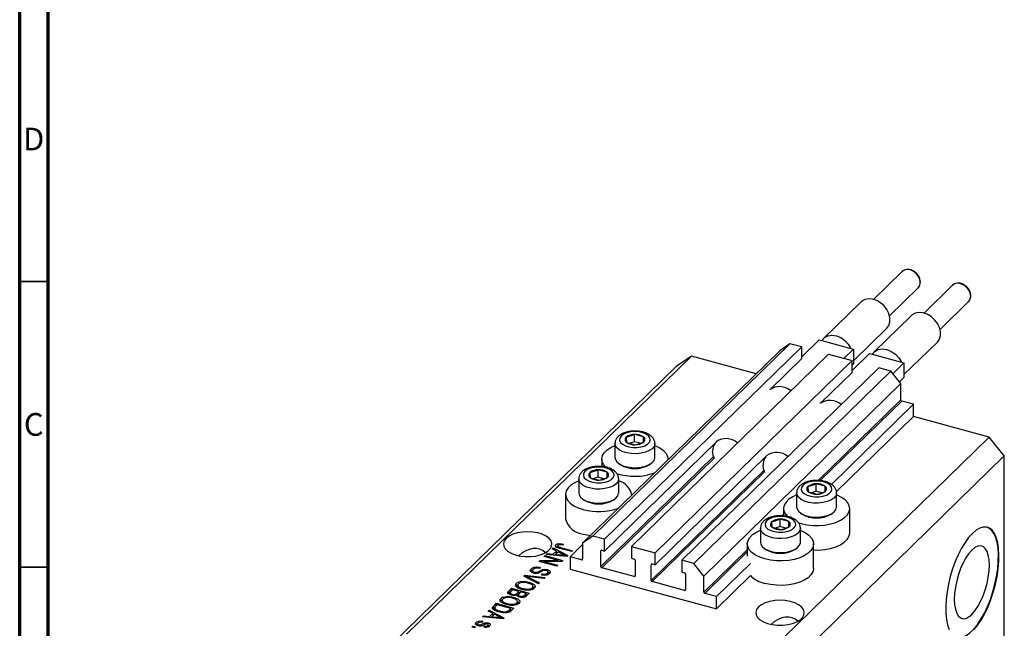
# Model space of a CAD drawing. Units: millimetres. Extents: x 15 to 635, y 5 to 415.
# Drawn here: x 15 to 188, y 99 to 206 of the extents above; entities that cross this region are included whole.
import ezdxf

# ---------------------------------------------------------------- set-up
doc = ezdxf.new("R2010")
doc.units = ezdxf.units.MM
doc.styles.add('SLDTEXTSTYLE0', font='TXT', dxfattribs={"width": 0.75})

msp = doc.modelspace()

# ---------------------------------------------------------------- linework, layer by layer
at = {"color": 7, "linetype": 'Continuous', "lineweight": 70}
for p, q in [((15, 5), (15, 415)), ((20, 10), (20, 410))]:
    msp.add_line(p, q, dxfattribs=at)
at = {"color": 7, "linetype": 'Continuous', "lineweight": 25}
for p, q in [((169.639, 161.766), (164.635, 156.882)), ((169.639, 161.766), (169.615, 161.742)), ((167.429, 154.019), (172.433, 158.903)), ((178.483, 159.362), (173.479, 154.478)), ((178.483, 159.362), (178.46, 159.339)), ((162.372, 156.42), (155.838, 150.043)), ((176.273, 151.615), (181.277, 156.499)), ((171.216, 154.016), (164.682, 147.639)), ((161.115, 146.11), (166.912, 151.768)), ((149.952, 149.132), (115.417, 115.424)), ((152.031, 148.567), (117.495, 114.859)), ((149.952, 149.132), (148.184, 147.898)), ((152.031, 148.567), (149.952, 149.132)), ((155.101, 149.82), (152.031, 146.823)), ((152.031, 146.51), (152.031, 148.567)), ((155.101, 149.82), (155.558, 149.696)), ((155.558, 149.696), (160.658, 148.31)), ((169.959, 143.707), (175.756, 149.364)), ((132.706, 146.962), (82.77, 98.222)), ((148.184, 147.898), (113.648, 114.191)), ((156.718, 147.293), (122.183, 113.585)), ((132.706, 146.962), (130.053, 145.111)), ((144.062, 143.875), (132.706, 146.962)), ((156.718, 147.293), (160.875, 146.163)), ((161.115, 148.185), (159.442, 146.553)), ((160.658, 148.31), (161.115, 148.185)), ((163.945, 147.416), (160.875, 144.419)), ((161.115, 148.185), (161.115, 145.614)), ((163.945, 147.416), (164.402, 147.292)), ((164.402, 147.292), (169.502, 145.906)), ((130.053, 145.111), (80.117, 96.372)), ((160.875, 146.163), (126.34, 112.456)), ((152.031, 146.51), (146.607, 141.216)), ((160.875, 144.106), (160.875, 146.163)), ((161.115, 145.614), (160.875, 145.379)), ((169.959, 145.782), (168.004, 143.873)), ((169.502, 145.906), (169.959, 145.782)), ((169.959, 145.782), (169.959, 143.21)), ((165.562, 144.889), (131.027, 111.182)), ((167.641, 144.324), (133.105, 110.617)), ((160.875, 144.106), (155.451, 138.812)), ((167.641, 144.324), (165.562, 144.889)), ((169.41, 142.129), (167.641, 144.324)), ((169.959, 143.21), (169.164, 142.434)), ((169.41, 142.129), (134.874, 108.422)), ((169.41, 139.301), (169.41, 142.129)), ((171.621, 138.528), (157.231, 124.484)), ((171.621, 138.528), (169.587, 139.081)), ((171.621, 136.386), (171.621, 138.528)), ((171.621, 136.386), (158.117, 123.205)), ((184.887, 132.78), (171.621, 136.386)), ((122.743, 131.94), (122.743, 133.226)), ((124.29, 132.805), (122.743, 133.226)), ((137.097, 131.933), (117.495, 112.802)), ((119.309, 131.639), (119.309, 129.188)), ((121.261, 132.746), (121.328, 131.845)), ((121.328, 131.845), (122.876, 131.424)), ((122.743, 131.94), (121.938, 131.679)), ((123.734, 131.671), (122.743, 131.94)), ((124.29, 131.875), (124.29, 132.805)), ((124.357, 131.904), (124.29, 132.805)), ((126.309, 129.188), (126.309, 131.639)), ((184.887, 132.78), (134.951, 84.041)), ((187.54, 129.487), (184.887, 132.78)), ((145.941, 129.53), (126.34, 110.398)), ((187.54, 129.487), (137.604, 80.748)), ((187.54, 96.058), (187.54, 129.487)), ((117.009, 128.896), (117.009, 127.598)), ((120.011, 128.105), (120.283, 127.918)), ((125.335, 127.918), (125.607, 128.105)), ((128.609, 128.793), (128.609, 128.896)), ((114.914, 126.551), (114.981, 125.65)), ((116.396, 125.745), (116.396, 127.031)), ((117.943, 126.61), (116.396, 127.031)), ((117.943, 125.68), (117.943, 126.61)), ((118.01, 125.709), (117.943, 126.61)), ((112.962, 125.444), (112.962, 122.993)), ((114.981, 125.65), (116.529, 125.229)), ((116.396, 125.745), (115.591, 125.484)), ((117.387, 125.476), (116.396, 125.745)), ((119.962, 122.993), (119.962, 125.444)), ((154.582, 123.287), (154.582, 124.573)), ((156.129, 124.152), (154.582, 124.573)), ((110.662, 122.701), (110.662, 118.416)), ((122.262, 122.598), (122.262, 122.701)), ((151.148, 122.986), (151.148, 120.535)), ((153.101, 124.092), (153.167, 123.192)), ((153.167, 123.192), (154.715, 122.771)), ((154.582, 123.287), (153.777, 123.026)), ((155.573, 123.017), (154.582, 123.287)), ((156.196, 123.251), (156.129, 124.152)), ((156.129, 123.222), (156.129, 124.152)), ((158.148, 120.535), (158.148, 122.986)), ((113.664, 121.91), (113.936, 121.724)), ((118.988, 121.724), (119.26, 121.91)), ((148.848, 120.243), (148.848, 118.945)), ((151.851, 119.451), (152.122, 119.265)), ((157.174, 119.265), (157.446, 119.451)), ((160.448, 115.957), (160.448, 120.243)), ((146.753, 117.898), (146.82, 116.997)), ((148.235, 117.092), (148.235, 118.378)), ((149.782, 117.957), (148.235, 118.378)), ((149.782, 117.027), (149.782, 117.957)), ((149.849, 117.056), (149.782, 117.957)), ((144.801, 116.791), (144.801, 114.34)), ((146.82, 116.997), (148.368, 116.576)), ((148.235, 117.092), (147.43, 116.831)), ((149.226, 116.822), (148.235, 117.092)), ((151.801, 114.34), (151.801, 116.791)), ((108.962, 113.476), (108.962, 113.905)), ((109.436, 113.864), (109.436, 114.095)), ((110.28, 113.987), (110.15, 113.81)), ((113.648, 113.949), (111.437, 111.791)), ((115.417, 115.424), (113.648, 114.191)), ((113.648, 114.191), (113.648, 111.362)), ((117.495, 114.859), (115.417, 115.424)), ((117.495, 112.802), (117.495, 114.859)), ((142.501, 114.048), (142.501, 111.905)), ((154.101, 109.762), (154.101, 114.048)), ((107.255, 112.188), (107.431, 112.36)), ((110.872, 111.856), (107.255, 112.188)), ((107.431, 112.36), (108.499, 112.248)), ((107.431, 112.172), (107.431, 112.36)), ((108.287, 113.196), (108.464, 113.368)), ((109.069, 112.805), (108.287, 113.196)), ((108.464, 113.368), (111.038, 112.018)), ((108.464, 113.108), (108.464, 113.368)), ((108.499, 112.248), (109.069, 112.805)), ((108.499, 112.074), (108.499, 112.248)), ((108.737, 112.052), (109.069, 112.377)), ((109.376, 112.653), (108.917, 112.205)), ((108.917, 112.205), (109.904, 112.107)), ((108.917, 112.036), (108.917, 112.205)), ((109.069, 112.377), (109.069, 112.805)), ((109.069, 112.622), (109.248, 112.528)), ((109.271, 113.708), (109.271, 113.404)), ((110.123, 112.258), (109.376, 112.653)), ((109.381, 113.361), (109.381, 113.57)), ((111.729, 112.693), (109.628, 113.264)), ((109.773, 113.436), (111.899, 112.858)), ((111.899, 112.858), (111.729, 112.693)), ((116.832, 110.068), (116.832, 112.811)), ((117.009, 112.934), (117.495, 112.802)), ((122.183, 113.585), (122.183, 111.528)), ((122.183, 113.585), (126.34, 112.456)), ((126.34, 110.398), (126.34, 112.456)), ((145.503, 113.257), (145.775, 113.07)), ((150.827, 113.07), (151.099, 113.257)), ((106.025, 110.987), (106.206, 111.164)), ((109.12, 110.146), (106.025, 110.987)), ((106.206, 111.164), (109.358, 111.166)), ((106.206, 110.938), (106.206, 111.164)), ((109.979, 110.984), (106.822, 110.982)), ((106.822, 110.982), (109.29, 110.311)), ((106.822, 110.77), (106.822, 110.982)), ((106.894, 111.836), (107.064, 112.002)), ((109.358, 111.166), (106.894, 111.836)), ((107.064, 112.002), (110.159, 111.16)), ((107.064, 111.79), (107.064, 112.002)), ((109.358, 110.984), (109.358, 111.166)), ((110.159, 111.16), (109.979, 110.984)), ((110.633, 111.878), (110.633, 112.024)), ((111.038, 112.018), (110.872, 111.856)), ((113.471, 111.239), (111.437, 111.791)), ((111.437, 111.791), (111.437, 109.648)), ((122.183, 111.528), (122.669, 111.396)), ((122.846, 111.176), (122.846, 108.433)), ((125.853, 110.531), (126.34, 110.398)), ((131.027, 111.182), (131.027, 109.124)), ((133.105, 110.617), (131.027, 111.182)), ((134.874, 108.422), (133.105, 110.617)), ((143.047, 110.64), (137.085, 104.821)), ((104.632, 109.25), (104.632, 109.678)), ((104.632, 109.25), (104.866, 109.402)), ((104.866, 109.416), (104.866, 108.998)), ((105.179, 108.909), (105.179, 109.099)), ((106.223, 109.927), (106.094, 109.751)), ((106.411, 108.606), (106.541, 108.782)), ((106.541, 108.583), (106.541, 108.782)), ((107.464, 109.298), (107.464, 109.537)), ((107.47, 108.633), (107.47, 108.937)), ((107.579, 108.653), (107.579, 109.188)), ((109.29, 110.311), (109.12, 110.146)), ((111.437, 109.648), (137.085, 102.678)), ((122.669, 108.31), (117.009, 109.848)), ((125.676, 107.664), (125.676, 110.407)), ((131.027, 109.124), (131.513, 108.992)), ((131.69, 108.773), (131.69, 106.03)), ((102.028, 106.708), (102.028, 107.137)), ((102.995, 107.275), (102.995, 107.475)), ((103.35, 108.377), (103.526, 108.548)), ((105.931, 107.034), (103.35, 108.377)), ((103.526, 108.548), (107.11, 108.184)), ((103.526, 108.286), (103.526, 108.548)), ((103.809, 108.138), (103.809, 108.373)), ((104.222, 107.114), (104.222, 107.348)), ((104.225, 108.171), (106.108, 107.206)), ((106.935, 108.013), (104.363, 108.305)), ((106.108, 107.206), (105.931, 107.034)), ((107.11, 108.184), (106.935, 108.013)), ((131.513, 105.906), (125.853, 107.445)), ((134.874, 105.593), (134.874, 108.422)), ((143.047, 108.497), (137.085, 102.678)), ((100.706, 105.796), (101.209, 106.287)), ((100.706, 105.368), (101.209, 105.859)), ((100.706, 105.368), (100.706, 105.796)), ((100.935, 105.54), (100.935, 105.141)), ((101.401, 106.023), (101.064, 105.694)), ((101.209, 106.287), (104.305, 105.446)), ((101.209, 105.859), (101.209, 106.287)), ((101.209, 105.859), (101.227, 105.854)), ((102.487, 105.728), (101.401, 106.023)), ((101.983, 106.629), (102.028, 106.708)), ((102.174, 105.423), (102.487, 105.728)), ((102.174, 104.994), (102.174, 105.423)), ((102.174, 104.994), (102.487, 105.3)), ((102.282, 106.873), (102.282, 106.337)), ((102.487, 105.3), (102.487, 105.728)), ((102.487, 105.511), (102.675, 105.46)), ((102.848, 105.63), (102.549, 105.337)), ((103.773, 105.379), (102.848, 105.63)), ((103.145, 106.036), (103.145, 106.237)), ((103.495, 105.107), (103.773, 105.379)), ((103.773, 104.95), (103.773, 105.379)), ((104.305, 105.446), (103.798, 104.951)), ((103.916, 105.933), (103.916, 106.116)), ((104.84, 106.062), (104.84, 106.37)), ((104.932, 106.63), (105.243, 106.41)), ((104.953, 106.116), (104.953, 106.652)), ((137.085, 104.821), (135.051, 105.374)), ((98.012, 103.167), (98.494, 103.637)), ((98.494, 103.637), (101.589, 102.796)), ((98.494, 103.208), (98.494, 103.637)), ((99.268, 103.978), (99.313, 104.058)), ((99.313, 104.058), (99.313, 104.486)), ((99.567, 104.223), (99.567, 103.687)), ((100.28, 104.625), (100.28, 104.824)), ((100.43, 103.386), (100.43, 103.587)), ((101.288, 105.04), (101.288, 105.233)), ((101.507, 104.464), (101.507, 104.697)), ((102.124, 103.412), (102.124, 103.719)), ((102.238, 103.466), (102.238, 104.001)), ((102.238, 103.964), (102.528, 103.76)), ((102.403, 105.119), (102.403, 104.806)), ((102.691, 104.705), (102.691, 104.905)), ((103.495, 104.679), (103.495, 105.107)), ((103.773, 105.162), (103.961, 105.111)), ((137.085, 102.678), (137.085, 104.821)), ((97.108, 102.284), (97.285, 102.457)), ((97.89, 101.894), (97.108, 102.284)), ((97.285, 102.457), (99.858, 101.106)), ((97.285, 102.196), (97.285, 102.457)), ((97.319, 101.337), (97.89, 101.894)), ((97.89, 101.465), (97.89, 101.894)), ((98.012, 102.738), (98.494, 103.208)), ((98.012, 102.738), (98.012, 103.167)), ((98.232, 102.872), (98.232, 102.336)), ((98.686, 103.373), (98.395, 103.089)), ((98.438, 102.308), (98.438, 102.568)), ((98.494, 103.208), (98.512, 103.203)), ((101.058, 102.728), (98.686, 103.373)), ((99.129, 102.103), (99.129, 102.299)), ((100.478, 102.023), (100.478, 102.24)), ((100.771, 102.448), (101.058, 102.728)), ((100.771, 102.02), (100.771, 102.448)), ((100.951, 102.196), (101.058, 102.3)), ((101.058, 102.3), (101.058, 102.728)), ((101.058, 102.511), (101.246, 102.46)), ((101.589, 102.796), (101.129, 102.346)), ((101.2, 103.283), (101.2, 103.466)), ((95.015, 99.863), (95.015, 100.292)), ((95.25, 100.109), (95.25, 99.74)), ((96.144, 100.49), (96.014, 100.314)), ((96.075, 101.276), (96.252, 101.449)), ((99.693, 100.945), (96.075, 101.276)), ((96.252, 101.449), (97.319, 101.337)), ((96.252, 101.26), (96.252, 101.449)), ((97.089, 99.95), (97.089, 100.207)), ((97.319, 101.162), (97.319, 101.337)), ((97.557, 101.141), (97.89, 101.465)), ((98.196, 101.741), (97.737, 101.293)), ((97.737, 101.293), (98.724, 101.195)), ((97.737, 101.124), (97.737, 101.293)), ((97.89, 101.71), (98.069, 101.617)), ((98.943, 101.346), (98.196, 101.741)), ((99.453, 100.967), (99.453, 101.113)), ((99.858, 101.106), (99.693, 100.945)), ((94.23, 99.475), (94.4, 99.641)), ((94.672, 99.355), (94.23, 99.475)), ((94.4, 99.641), (94.842, 99.521)), ((94.4, 99.429), (94.4, 99.641)), ((94.842, 99.521), (94.672, 99.355)), ((95.454, 99.681), (95.454, 99.884)), ((95.697, 99.656), (95.697, 99.866)), ((96.324, 99.462), (96.453, 99.639)), ((96.453, 99.444), (96.453, 99.639)), ((97.026, 99.486), (97.026, 99.747)), ((97.114, 99.466), (97.114, 99.894))]:
    msp.add_line(p, q, dxfattribs=at)
at = {"color": 7, "linetype": 'Continuous', "lineweight": 35}
for p, q in [((20, 160), (15, 160)), ((20, 110), (15, 110))]:
    msp.add_line(p, q, dxfattribs=at)
at = {"color": 8, "linetype": 'Continuous', "lineweight": 25}
for p, q in [((169.41, 139.301), (154.923, 125.161)), ((169.587, 139.081), (155.295, 125.132)), ((136.588, 129.35), (116.832, 110.068)), ((136.692, 129.06), (117.009, 109.848)), ((145.432, 126.946), (125.676, 107.664)), ((145.536, 126.656), (125.853, 107.445)), ((148.848, 119.232), (148.575, 118.966)), ((109.773, 113.224), (109.773, 113.436)), ((116.965, 112.941), (116.832, 112.811)), ((142.501, 113.037), (134.874, 105.593)), ((142.501, 112.645), (135.051, 105.374)), ((109.904, 111.945), (109.904, 112.107)), ((113.648, 111.411), (113.471, 111.239)), ((125.809, 110.537), (125.676, 110.407)), ((106.173, 109.055), (106.173, 109.338)), ((104.225, 107.922), (104.225, 108.171)), ((122.846, 108.483), (122.669, 108.31)), ((131.69, 106.079), (131.513, 105.906)), ((98.724, 101.034), (98.724, 101.195)), ((95.982, 99.697), (95.982, 99.988))]:
    msp.add_line(p, q, dxfattribs=at)
at = {"color": 8, "linetype": 'Continuous', "lineweight": 25, "flags": 128}
for points in [[(172.433, 158.903), (172.467, 158.938), (172.718, 159.347), (172.804, 159.854), (172.718, 160.407), (172.467, 160.953), (172.075, 161.439), (171.582, 161.816), (171.036, 162.049), (170.489, 162.113), (169.996, 162.004), (169.639, 161.766)], [(181.277, 156.499), (181.311, 156.534), (181.562, 156.944), (181.649, 157.45), (181.562, 158.003), (181.311, 158.549), (180.919, 159.035), (180.426, 159.413), (179.88, 159.645), (179.333, 159.71), (178.84, 159.6), (178.483, 159.362)], [(126.309, 131.637), (126.306, 131.563), (126.169, 131.134), (125.836, 130.734), (125.328, 130.388), (124.673, 130.114), (123.91, 129.928), (123.083, 129.842), (122.24, 129.861), (121.43, 129.982), (120.7, 130.201), (120.093, 130.502), (119.644, 130.87), (119.378, 131.283), (119.309, 131.63)], [(119.962, 125.442), (119.959, 125.368), (119.822, 124.939), (119.489, 124.54), (118.981, 124.193), (118.326, 123.919), (117.563, 123.733), (116.736, 123.647), (115.893, 123.666), (115.083, 123.788), (114.353, 124.006), (113.746, 124.307), (113.297, 124.675), (113.031, 125.088), (112.962, 125.435)], [(158.148, 122.984), (158.145, 122.91), (158.008, 122.481), (157.675, 122.081), (157.167, 121.734), (156.512, 121.46), (155.749, 121.275), (154.922, 121.189), (154.079, 121.207), (153.269, 121.329), (152.539, 121.547), (151.932, 121.849), (151.483, 122.217), (151.217, 122.629), (151.148, 122.976)], [(151.801, 116.789), (151.798, 116.715), (151.661, 116.286), (151.328, 115.886), (150.82, 115.54), (150.165, 115.265), (149.402, 115.08), (148.575, 114.994), (147.732, 115.013), (146.922, 115.134), (146.192, 115.352), (145.585, 115.654), (145.136, 116.022), (144.87, 116.435), (144.801, 116.782)]]:
    msp.add_lwpolyline(points, dxfattribs=at)
at = {"color": 7, "linetype": 'Continuous', "lineweight": 25, "flags": 128}
for points in [[(166.912, 151.768), (166.967, 151.824), (167.314, 152.342), (167.494, 152.97), (167.494, 153.668), (167.314, 154.393), (166.967, 155.099), (166.474, 155.742), (165.866, 156.282), (165.18, 156.684), (164.461, 156.923), (163.754, 156.985), (163.102, 156.865), (162.547, 156.57), (162.372, 156.42)], [(175.756, 149.364), (175.811, 149.421), (176.159, 149.938), (176.338, 150.566), (176.338, 151.264), (176.159, 151.989), (175.811, 152.696), (175.318, 153.339), (174.71, 153.878), (174.025, 154.28), (173.306, 154.52), (172.598, 154.581), (171.946, 154.461), (171.391, 154.167), (171.216, 154.016)], [(155.558, 149.696), (156.01, 150.191), (156.617, 150.504), (157.334, 150.61), (158.108, 150.503), (158.882, 150.189), (159.6, 149.693), (160.206, 149.051), (160.658, 148.31)], [(164.402, 147.292), (164.854, 147.787), (165.461, 148.1), (166.178, 148.206), (166.952, 148.099), (167.727, 147.785), (168.444, 147.289), (169.051, 146.647), (169.502, 145.906)], [(121.371, 133.502), (120.808, 133.259), (120.393, 132.946), (120.158, 132.587), (120.119, 132.209), (120.279, 131.839), (120.627, 131.506), (121.137, 131.233), (121.771, 131.041), (122.482, 130.945), (123.218, 130.95), (123.923, 131.058), (124.545, 131.26), (125.039, 131.541), (125.367, 131.879), (125.505, 132.251), (125.444, 132.629), (125.187, 132.984), (124.754, 133.29), (124.177, 133.524), (123.498, 133.67), (122.768, 133.715), (122.041, 133.658), (121.371, 133.502)], [(117.729, 127.455), (117.353, 127.883), (117.084, 128.417), (117.011, 128.967), (117.135, 129.514), (117.452, 130.041), (117.951, 130.528), (118.616, 130.96), (119.309, 131.278)], [(126.309, 131.278), (126.413, 131.237), (127.186, 130.856), (127.811, 130.409), (128.265, 129.91), (128.534, 129.376), (128.608, 128.826), (128.605, 128.789)], [(136.742, 128.944), (136.521, 129.592), (136.433, 130.314)], [(119.309, 129.188), (119.378, 128.831), (119.644, 128.419), (120.093, 128.051), (120.7, 127.749), (121.43, 127.531), (122.24, 127.409), (123.083, 127.391), (123.91, 127.477), (124.673, 127.662), (125.328, 127.936), (125.836, 128.283), (126.169, 128.682), (126.306, 129.111), (126.309, 129.188)], [(145.586, 126.54), (145.365, 127.189), (145.277, 127.91)], [(115.024, 127.307), (114.461, 127.064), (114.046, 126.751), (113.811, 126.392), (113.772, 126.014), (113.932, 125.644), (114.28, 125.311), (114.79, 125.038), (115.424, 124.846), (116.135, 124.75), (116.871, 124.755), (117.576, 124.863), (118.198, 125.065), (118.691, 125.346), (119.02, 125.684), (119.158, 126.056), (119.097, 126.434), (118.84, 126.789), (118.407, 127.095), (117.83, 127.329), (117.151, 127.475), (116.421, 127.521), (115.694, 127.463), (115.024, 127.307)], [(112.962, 125.083), (112.269, 124.765), (111.604, 124.333), (111.105, 123.846), (110.788, 123.319), (110.664, 122.772), (110.737, 122.222), (111.006, 121.688), (111.46, 121.189), (112.085, 120.741), (112.859, 120.361), (113.755, 120.059)], [(153.21, 124.849), (152.647, 124.605), (152.232, 124.293), (151.997, 123.934), (151.958, 123.556), (152.118, 123.186), (152.466, 122.853), (152.977, 122.58), (153.611, 122.388), (154.322, 122.291), (155.057, 122.297), (155.762, 122.405), (156.384, 122.607), (156.878, 122.887), (157.206, 123.226), (157.344, 123.598), (157.283, 123.976), (157.026, 124.33), (156.593, 124.636), (156.016, 124.871), (155.337, 125.016), (154.607, 125.062), (153.88, 125.005), (153.21, 124.849)], [(112.962, 122.993), (113.031, 122.636), (113.297, 122.224), (113.746, 121.856), (114.353, 121.554), (115.083, 121.336), (115.893, 121.214), (116.736, 121.196), (117.563, 121.282), (118.326, 121.467), (118.981, 121.741), (119.489, 122.088), (119.822, 122.487), (119.959, 122.916), (119.962, 122.993)], [(151.148, 122.625), (150.455, 122.307), (149.79, 121.875), (149.291, 121.388), (148.974, 120.861), (148.85, 120.314), (148.923, 119.764), (149.192, 119.23), (149.53, 118.838)], [(151.386, 117.773), (151.941, 117.601), (152.93, 117.39), (153.977, 117.276), (155.047, 117.263), (156.104, 117.352), (157.111, 117.539), (158.034, 117.818), (158.841, 118.179), (159.506, 118.611), (160.006, 119.099), (160.323, 119.625), (160.447, 120.173), (160.373, 120.723), (160.104, 121.256), (159.65, 121.755), (159.025, 122.203), (158.252, 122.584), (158.148, 122.625)], [(151.148, 120.535), (151.217, 120.178), (151.483, 119.765), (151.932, 119.398), (152.539, 119.096), (153.269, 118.878), (154.079, 118.756), (154.922, 118.738), (155.749, 118.823), (156.512, 119.009), (157.167, 119.283), (157.675, 119.63), (158.008, 120.029), (158.145, 120.458), (158.148, 120.535)], [(146.863, 118.654), (146.3, 118.41), (145.885, 118.098), (145.65, 117.739), (145.611, 117.361), (145.771, 116.991), (146.119, 116.658), (146.629, 116.385), (147.263, 116.193), (147.974, 116.097), (148.71, 116.102), (149.415, 116.21), (150.037, 116.412), (150.531, 116.692), (150.859, 117.031), (150.997, 117.403), (150.936, 117.781), (150.679, 118.135), (150.246, 118.441), (149.669, 118.676), (148.99, 118.822), (148.26, 118.867), (147.533, 118.81), (146.863, 118.654)], [(100.259, 115.016), (99.92, 114.576), (99.773, 114.109), (99.825, 113.636), (100.072, 113.18), (100.504, 112.762), (101.101, 112.402), (101.833, 112.117), (102.668, 111.919), (103.566, 111.818), (104.485, 111.819), (105.382, 111.921), (106.216, 112.121), (106.946, 112.408), (107.54, 112.769), (107.969, 113.188), (108.213, 113.644), (108.261, 114.117), (108.11, 114.584), (107.769, 115.023), (107.251, 115.415), (106.583, 115.739), (105.795, 115.983), (104.923, 116.133), (104.009, 116.183), (103.096, 116.131), (102.225, 115.979), (101.439, 115.734), (100.773, 115.408), (100.259, 115.016)], [(113.755, 115.774), (114.744, 115.562), (115.013, 115.523)], [(145.594, 111.406), (144.698, 111.707), (143.924, 112.088), (143.299, 112.536), (142.845, 113.035), (142.576, 113.569), (142.503, 114.119), (142.627, 114.666), (142.944, 115.193), (143.443, 115.68), (144.108, 116.112), (144.801, 116.43)], [(151.801, 116.43), (151.905, 116.389), (152.678, 116.008), (153.303, 115.561), (153.757, 115.061), (154.026, 114.528), (154.1, 113.978), (153.976, 113.43), (153.659, 112.904), (153.159, 112.416), (152.494, 111.984), (151.687, 111.623), (150.763, 111.344), (149.757, 111.157), (148.7, 111.068), (147.63, 111.081), (146.583, 111.195), (145.594, 111.406)], [(154.101, 112.983), (155.047, 112.977), (156.104, 113.066), (157.111, 113.253), (158.034, 113.532), (158.841, 113.893), (159.506, 114.325), (160.006, 114.813), (160.323, 115.339), (160.447, 115.887), (160.448, 115.957)], [(181.94, 115.878), (181.29, 115.161), (180.653, 114.291), (180.042, 113.284), (179.467, 112.162), (178.94, 110.945), (178.472, 109.657), (178.071, 108.323), (177.745, 106.97), (177.501, 105.623), (177.344, 104.309), (177.276, 103.053), (177.298, 101.88), (177.412, 100.813), (177.613, 99.872), (177.898, 99.076)], [(179.273, 97.669), (179.66, 97.624), (180.255, 97.718), (180.881, 97.999), (181.526, 98.462), (182.177, 99.098), (182.822, 99.893), (183.448, 100.834), (184.042, 101.901), (184.595, 103.073), (185.093, 104.329), (185.529, 105.643), (185.893, 106.99), (186.179, 108.343), (186.38, 109.677), (186.493, 110.965), (186.516, 112.182), (186.447, 113.305), (186.29, 114.312), (186.046, 115.182), (185.721, 115.9), (185.32, 116.451), (184.851, 116.825), (184.518, 116.968)], [(182.265, 99.073), (182.91, 99.869), (183.536, 100.81), (184.131, 101.877), (184.683, 103.049), (185.182, 104.305), (185.617, 105.619), (185.982, 106.966), (186.267, 108.319), (186.468, 109.653), (186.581, 110.941), (186.604, 112.158), (186.536, 113.281), (186.378, 114.287), (186.134, 115.158), (185.809, 115.876), (185.408, 116.427), (184.94, 116.801), (184.413, 116.99), (183.838, 116.99), (183.226, 116.802), (182.589, 116.429), (181.94, 115.878)], [(144.801, 114.34), (144.87, 113.983), (145.136, 113.571), (145.585, 113.203), (146.192, 112.901), (146.922, 112.683), (147.732, 112.561), (148.575, 112.543), (149.402, 112.629), (150.165, 112.814), (150.82, 113.088), (151.328, 113.435), (151.661, 113.834), (151.798, 114.263), (151.801, 114.34)], [(181.851, 112.971), (181.318, 112.365), (180.801, 111.605), (180.316, 110.716), (179.878, 109.725), (179.499, 108.66), (179.192, 107.555), (178.966, 106.443), (178.827, 105.358), (178.781, 104.333), (178.827, 103.399), (178.966, 102.585), (179.192, 101.915), (179.499, 101.409), (179.878, 101.083), (180.316, 100.947), (180.801, 101.005), (181.318, 101.256), (181.851, 101.69), (182.385, 102.297), (182.902, 103.056), (183.387, 103.945), (183.825, 104.937), (184.204, 106.001), (184.511, 107.106), (184.737, 108.218), (184.876, 109.303), (184.922, 110.328), (184.876, 111.262), (184.737, 112.076), (184.511, 112.746), (184.204, 113.252), (183.825, 113.578), (183.387, 113.714), (182.902, 113.656), (182.385, 113.406), (181.851, 112.971)], [(154.101, 109.762), (154.1, 109.692), (153.976, 109.145), (153.659, 108.618), (153.159, 108.13), (152.494, 107.699), (151.687, 107.337), (150.763, 107.058), (149.757, 106.871), (148.7, 106.782), (147.63, 106.795), (146.583, 106.909), (145.594, 107.12)], [(144.48, 102.998), (144.141, 102.558), (143.994, 102.09), (144.046, 101.618), (144.293, 101.162), (144.725, 100.744), (145.322, 100.384), (146.054, 100.098), (146.889, 99.9), (147.787, 99.799), (148.706, 99.8), (149.603, 99.903), (150.437, 100.103), (151.167, 100.39), (151.761, 100.751), (152.19, 101.17), (152.434, 101.626), (152.482, 102.099), (152.331, 102.566), (151.989, 103.005), (151.472, 103.396), (150.804, 103.721), (150.015, 103.964), (149.144, 104.115), (148.23, 104.165), (147.317, 104.113), (146.446, 103.961), (145.66, 103.716), (144.994, 103.39), (144.48, 102.998)]]:
    msp.add_lwpolyline(points, dxfattribs=at)
at = {"color": 7, "linetype": 'Continuous', "lineweight": 25}
for centre, radius, start, end in [((148.141, 138.663), 2.947, 47.90343, 126.23983), ((156.985, 136.26), 2.947, 47.90343, 126.23983), ((169.652, 139.315), 0.243, 183.39156, 254.33381), ((122.657, 130.963), 2.264, 87.84431, 128.06923), ((122.904, 130.76), 2.471, 55.85696, 93.73401), ((121.627, 132.32), 0.561, 130.63172, 237.82239), ((122.715, 133.89), 2.471, 235.85696, 273.73401), ((122.961, 133.687), 2.264, 267.84431, 308.06923), ((123.992, 132.33), 0.561, 310.63172, 57.82239), ((138.677, 130.376), 2.245, 143.01008, 181.58043), ((138.807, 129.551), 2.948, 47.92708, 126.21618), ((147.651, 127.147), 2.948, 47.92708, 126.21618), ((122.809, 132.314), 5.07, 240.11675, 299.88325), ((147.521, 127.972), 2.245, 143.01008, 181.58043), ((115.28, 126.125), 0.561, 130.63172, 237.82239), ((116.31, 124.768), 2.264, 87.84431, 128.06923), ((116.556, 124.565), 2.471, 55.85696, 93.73401), ((117.645, 126.135), 0.561, 310.63172, 57.82239), ((122.802, 136.217), 10.318, 251.92402, 289.53275), ((116.368, 127.695), 2.471, 235.85696, 273.73401), ((116.614, 127.492), 2.264, 267.84431, 308.06923), ((119.202, 122.078), 3.1, 9.58326, 75.80386), ((154.497, 122.31), 2.264, 87.84431, 128.06923), ((154.743, 122.107), 2.471, 55.85696, 93.73401), ((153.466, 123.667), 0.561, 130.63172, 237.82239), ((154.554, 125.237), 2.471, 235.85696, 273.73401), ((154.8, 125.034), 2.264, 267.84431, 308.06923), ((155.831, 123.677), 0.561, 310.63172, 57.82239), ((116.462, 126.119), 5.07, 240.11675, 299.88325), ((116.453, 129.924), 10.227, 254.70533, 289.72634), ((154.648, 123.661), 5.07, 240.11675, 299.88325), ((114.068, 119.272), 3.512, 194.1092, 264.88784), ((147.119, 117.472), 0.561, 130.63172, 237.82239), ((148.149, 116.115), 2.264, 87.84431, 128.06923), ((148.396, 115.912), 2.471, 55.85696, 93.73401), ((149.484, 117.482), 0.561, 310.63172, 57.82239), ((148.207, 119.042), 2.471, 235.85696, 273.73401), ((148.453, 118.839), 2.264, 267.84431, 308.06923), ((116.962, 112.813), 0.13, 68.8623, 180.92226), ((148.301, 117.466), 5.07, 240.11675, 299.88325), ((113.518, 111.36), 0.13, 248.8623, 0.92226), ((122.604, 111.162), 0.243, 3.39156, 74.33381), ((125.806, 110.409), 0.13, 68.8623, 180.92226), ((117.075, 110.082), 0.243, 183.39156, 254.33381), ((131.448, 108.758), 0.243, 3.39156, 74.33381), ((122.716, 108.431), 0.13, 248.8623, 0.92226), ((125.919, 107.679), 0.243, 183.39156, 254.33381), ((146.696, 112.204), 5.201, 225.45169, 257.77123), ((131.56, 106.028), 0.13, 248.8623, 0.92226), ((135.117, 105.607), 0.243, 183.39156, 254.33381)]:
    msp.add_arc(centre, radius, start, end, dxfattribs=at)
for centre in [(104.017, 107.566), (148.238, 95.547)]:
    msp.add_ellipse(centre, major_axis=(2.304, 5.468), ratio=0.6530744, start_param=6.0363777, end_param=7.2357447, dxfattribs=at)
for points, knots in [([(172.407, 158.908), (172.454, 158.945), (172.624, 159.079), (172.785, 159.436), (172.866, 159.924), (172.787, 160.452), (172.561, 160.973), (172.203, 161.446), (171.741, 161.826), (171.214, 162.078), (170.664, 162.177), (170.151, 162.098), (169.788, 161.934), (169.658, 161.767), (169.628, 161.728)], [0, 0, 0, 0, 0.0344104, 0.1246652, 0.2147312, 0.3065635, 0.4002605, 0.4949611, 0.5901415, 0.6858276, 0.7820276, 0.8779711, 0.9719679, 1, 1, 1, 1]), ([(181.251, 156.504), (181.298, 156.541), (181.468, 156.676), (181.629, 157.032), (181.71, 157.52), (181.631, 158.048), (181.405, 158.57), (181.047, 159.043), (180.585, 159.423), (180.058, 159.674), (179.508, 159.774), (178.995, 159.694), (178.632, 159.531), (178.502, 159.363), (178.472, 159.324)], [0, 0, 0, 0, 0.0344104, 0.1246652, 0.2147312, 0.3065635, 0.4002605, 0.4949611, 0.5901415, 0.6858276, 0.7820276, 0.8779711, 0.9719679, 1, 1, 1, 1]), ([(121.125, 133.577), (121.004, 133.535), (120.651, 133.41), (120.165, 133.139), (119.72, 132.748), (119.44, 132.306), (119.302, 131.915), (119.324, 131.688), (119.331, 131.623)], [0, 0, 0, 0, 0.1209577, 0.3538183, 0.5605033, 0.7496367, 0.9291178, 1, 1, 1, 1]), ([(126.296, 131.636), (126.3, 131.67), (126.325, 131.872), (126.207, 132.24), (125.952, 132.68), (125.558, 133.06), (125.038, 133.38), (124.393, 133.628), (123.66, 133.786), (122.885, 133.846), (122.109, 133.805), (121.522, 133.698), (121.208, 133.603), (121.125, 133.577)], [0, 0, 0, 0, 0.0186831, 0.1116081, 0.2027017, 0.2985299, 0.4032074, 0.5145936, 0.6265153, 0.7374372, 0.8480964, 0.9594745, 1, 1, 1, 1]), ([(122.743, 133.226), (122.369, 133.069), (121.874, 132.862), (121.382, 132.769), (121.261, 132.746)], [0, 0, 0, 0, 0.7539305, 1, 1, 1, 1]), ([(122.876, 131.424), (123.249, 131.51), (123.745, 131.624), (124.236, 131.849), (124.357, 131.904)], [0, 0, 0, 0, 0.7539305, 1, 1, 1, 1]), ([(114.778, 127.382), (114.657, 127.34), (114.304, 127.215), (113.818, 126.944), (113.373, 126.553), (113.093, 126.111), (112.955, 125.72), (112.977, 125.493), (112.983, 125.428)], [0, 0, 0, 0, 0.1209577, 0.3538183, 0.5605033, 0.7496367, 0.9291178, 1, 1, 1, 1]), ([(119.949, 125.441), (119.953, 125.475), (119.978, 125.678), (119.86, 126.045), (119.605, 126.485), (119.211, 126.865), (118.691, 127.185), (118.046, 127.433), (117.313, 127.591), (116.538, 127.651), (115.762, 127.61), (115.175, 127.503), (114.861, 127.408), (114.778, 127.382)], [0, 0, 0, 0, 0.0186831, 0.1116081, 0.2027017, 0.2985299, 0.4032074, 0.5145936, 0.6265153, 0.7374372, 0.8480964, 0.9594745, 1, 1, 1, 1]), ([(116.396, 127.031), (116.022, 126.875), (115.527, 126.667), (115.035, 126.574), (114.914, 126.551)], [0, 0, 0, 0, 0.7539305, 1, 1, 1, 1]), ([(116.529, 125.229), (116.902, 125.315), (117.398, 125.429), (117.889, 125.654), (118.01, 125.709)], [0, 0, 0, 0, 0.7539305, 1, 1, 1, 1]), ([(152.964, 124.924), (152.843, 124.881), (152.49, 124.757), (152.004, 124.485), (151.559, 124.095), (151.279, 123.653), (151.141, 123.262), (151.163, 123.034), (151.17, 122.97)], [0, 0, 0, 0, 0.1209577, 0.3538183, 0.5605033, 0.7496367, 0.9291178, 1, 1, 1, 1]), ([(158.135, 122.983), (158.139, 123.017), (158.164, 123.219), (158.046, 123.587), (157.791, 124.027), (157.397, 124.406), (156.877, 124.727), (156.232, 124.975), (155.499, 125.133), (154.724, 125.193), (153.948, 125.152), (153.361, 125.045), (153.047, 124.95), (152.964, 124.924)], [0, 0, 0, 0, 0.0186831, 0.1116081, 0.2027017, 0.2985299, 0.4032074, 0.5145936, 0.6265153, 0.7374372, 0.8480964, 0.9594745, 1, 1, 1, 1]), ([(154.582, 124.573), (154.208, 124.416), (153.713, 124.209), (153.221, 124.116), (153.101, 124.092)], [0, 0, 0, 0, 0.7539305, 1, 1, 1, 1]), ([(154.715, 122.771), (155.088, 122.857), (155.584, 122.971), (156.075, 123.196), (156.196, 123.251)], [0, 0, 0, 0, 0.7539305, 1, 1, 1, 1]), ([(146.617, 118.729), (146.496, 118.687), (146.143, 118.562), (145.657, 118.291), (145.212, 117.9), (144.932, 117.458), (144.794, 117.067), (144.816, 116.839), (144.823, 116.775)], [0, 0, 0, 0, 0.1209577, 0.3538183, 0.5605033, 0.7496367, 0.9291178, 1, 1, 1, 1]), ([(151.788, 116.788), (151.792, 116.822), (151.817, 117.024), (151.699, 117.392), (151.444, 117.832), (151.05, 118.211), (150.53, 118.532), (149.885, 118.78), (149.152, 118.938), (148.377, 118.998), (147.601, 118.957), (147.014, 118.85), (146.7, 118.755), (146.617, 118.729)], [0, 0, 0, 0, 0.0186831, 0.1116081, 0.2027017, 0.2985299, 0.4032074, 0.5145936, 0.6265153, 0.7374372, 0.8480964, 0.9594745, 1, 1, 1, 1]), ([(148.235, 118.378), (147.861, 118.221), (147.366, 118.014), (146.874, 117.921), (146.753, 117.898)], [0, 0, 0, 0, 0.7539305, 1, 1, 1, 1]), ([(148.368, 116.576), (148.741, 116.662), (149.237, 116.776), (149.728, 117.001), (149.849, 117.056)], [0, 0, 0, 0, 0.7539305, 1, 1, 1, 1]), ([(109.628, 113.264), (109.387, 113.333), (109.085, 113.419), (108.891, 113.603), (108.838, 113.741), (108.913, 113.839), (108.962, 113.905)], [0, 0, 0, 0, 0.4998073, 0.625318, 0.750832, 1, 1, 1, 1]), ([(108.962, 113.905), (109.027, 113.957), (109.142, 114.051), (109.346, 114.081), (109.436, 114.095)], [0, 0, 0, 0, 0.5602222, 1, 1, 1, 1]), ([(110.15, 113.81), (110.008, 113.844), (109.83, 113.888), (109.596, 113.897), (109.481, 113.883), (109.38, 113.85), (109.338, 113.816), (109.317, 113.799)], [0, 0, 0, 0, 0.5001685, 0.6253577, 0.7503847, 0.8750825, 1, 1, 1, 1]), ([(109.436, 114.095), (109.602, 114.092), (109.899, 114.086), (110.163, 114.017), (110.28, 113.987)], [0, 0, 0, 0, 0.5581331, 1, 1, 1, 1]), ([(108.962, 113.476), (109.023, 113.531), (109.1, 113.602), (109.241, 113.627), (109.271, 113.632)], [0, 0, 0, 0, 0.7867172, 1, 1, 1, 1]), ([(109.317, 113.799), (109.299, 113.778), (109.264, 113.735), (109.272, 113.669), (109.312, 113.612), (109.358, 113.584), (109.381, 113.57)], [0, 0, 0, 0, 0.2799211, 0.5597457, 0.7799431, 1, 1, 1, 1]), ([(109.381, 113.57), (109.45, 113.542), (109.573, 113.491), (109.712, 113.453), (109.773, 113.436)], [0, 0, 0, 0, 0.5596715, 1, 1, 1, 1]), ([(110.633, 112.024), (110.533, 112.066), (110.356, 112.139), (110.194, 112.221), (110.123, 112.258)], [0, 0, 0, 0, 0.5599894, 1, 1, 1, 1]), ([(109.904, 112.107), (110.041, 112.093), (110.285, 112.069), (110.526, 112.038), (110.633, 112.024)], [0, 0, 0, 0, 0.5600094, 1, 1, 1, 1]), ([(105.019, 108.931), (104.888, 108.978), (104.627, 109.071), (104.454, 109.291), (104.476, 109.504), (104.58, 109.62), (104.632, 109.678)], [0, 0, 0, 0, 0.2795821, 0.5587867, 0.7790463, 1, 1, 1, 1]), ([(104.632, 109.678), (104.727, 109.755), (104.918, 109.908), (105.385, 110.015), (105.843, 110.011), (106.096, 109.955), (106.223, 109.927)], [0, 0, 0, 0, 0.2800619, 0.5589431, 0.779164, 1, 1, 1, 1]), ([(104.979, 109.566), (104.939, 109.52), (104.857, 109.428), (104.864, 109.283), (104.984, 109.164), (105.114, 109.121), (105.179, 109.099)], [0, 0, 0, 0, 0.2808386, 0.5599226, 0.7797757, 1, 1, 1, 1]), ([(106.094, 109.751), (105.978, 109.773), (105.748, 109.817), (105.398, 109.785), (105.134, 109.692), (105.031, 109.608), (104.979, 109.566)], [0, 0, 0, 0, 0.2807459, 0.5591774, 0.7794309, 1, 1, 1, 1]), ([(106.01, 108.976), (105.928, 108.947), (105.764, 108.89), (105.406, 108.853), (105.165, 108.901), (105.019, 108.931)], [0, 0, 0, 0, 0.2809549, 0.5614288, 1, 1, 1, 1]), ([(105.179, 109.099), (105.225, 109.089), (105.316, 109.067), (105.469, 109.061), (105.616, 109.081), (105.873, 109.163), (106.039, 109.261), (106.173, 109.338)], [0, 0, 0, 0, 0.1249774, 0.2497535, 0.3745804, 0.4995622, 1, 1, 1, 1]), ([(106.453, 109.21), (106.375, 109.164), (106.236, 109.081), (106.079, 109.008), (106.01, 108.976)], [0, 0, 0, 0, 0.5601294, 1, 1, 1, 1]), ([(106.173, 109.338), (106.268, 109.39), (106.457, 109.492), (106.798, 109.593), (107.163, 109.603), (107.364, 109.559), (107.464, 109.537)], [0, 0, 0, 0, 0.2811358, 0.5600674, 0.779919, 1, 1, 1, 1]), ([(107.838, 108.844), (107.752, 108.775), (107.582, 108.638), (107.169, 108.533), (106.756, 108.533), (106.526, 108.581), (106.411, 108.606)], [0, 0, 0, 0, 0.280164, 0.5590833, 0.7792619, 1, 1, 1, 1]), ([(106.919, 109.407), (106.821, 109.377), (106.645, 109.324), (106.512, 109.245), (106.453, 109.21)], [0, 0, 0, 0, 0.557866, 1, 1, 1, 1]), ([(106.541, 108.782), (106.638, 108.764), (106.83, 108.727), (107.129, 108.745), (107.345, 108.83), (107.429, 108.901), (107.47, 108.937)], [0, 0, 0, 0, 0.2807711, 0.5592153, 0.7791984, 1, 1, 1, 1]), ([(107.286, 109.374), (107.221, 109.39), (107.103, 109.418), (106.975, 109.41), (106.919, 109.407)], [0, 0, 0, 0, 0.56037359, 1, 1, 1, 1]), ([(107.47, 108.937), (107.509, 108.98), (107.586, 109.066), (107.582, 109.202), (107.469, 109.313), (107.347, 109.353), (107.286, 109.374)], [0, 0, 0, 0, 0.2809131, 0.5599071, 0.77976224, 1, 1, 1, 1]), ([(107.464, 109.537), (107.587, 109.495), (107.834, 109.41), (107.995, 109.205), (107.981, 109.007), (107.886, 108.898), (107.838, 108.844)], [0, 0, 0, 0, 0.2796966, 0.5588536, 0.7791302, 1, 1, 1, 1]), ([(107.579, 109.06), (107.665, 109.033), (107.801, 108.99), (107.85, 108.914), (107.868, 108.885)], [0, 0, 0, 0, 0.6284365, 1, 1, 1, 1]), ([(102.02, 106.539), (101.943, 106.652), (101.805, 106.854), (101.96, 107.05), (102.028, 107.137)], [0, 0, 0, 0, 0.5590867, 1, 1, 1, 1]), ([(102.028, 107.137), (102.088, 107.186), (102.208, 107.286), (102.532, 107.421), (102.82, 107.454), (102.995, 107.475)], [0, 0, 0, 0, 0.2804964, 0.5607765, 1, 1, 1, 1]), ([(102.391, 107.04), (102.346, 106.981), (102.254, 106.865), (102.306, 106.674), (102.541, 106.427), (102.896, 106.316), (103.145, 106.237)], [0, 0, 0, 0, 0.1867689, 0.3736119, 0.5607427, 1, 1, 1, 1]), ([(104.047, 107.183), (103.887, 107.222), (103.568, 107.298), (103.068, 107.304), (102.632, 107.216), (102.471, 107.098), (102.391, 107.04)], [0, 0, 0, 0, 0.2809879, 0.5605507, 0.7804823, 1, 1, 1, 1]), ([(102.995, 107.475), (103.235, 107.478), (103.665, 107.483), (104.052, 107.389), (104.222, 107.348)], [0, 0, 0, 0, 0.5591025, 1, 1, 1, 1]), ([(103.809, 108.373), (103.888, 108.336), (104.029, 108.27), (104.165, 108.201), (104.225, 108.171)], [0, 0, 0, 0, 0.5599895, 1, 1, 1, 1]), ([(104.363, 108.305), (104.259, 108.317), (104.074, 108.338), (103.89, 108.363), (103.809, 108.373)], [0, 0, 0, 0, 0.56, 1, 1, 1, 1]), ([(104.84, 106.37), (104.887, 106.429), (104.981, 106.549), (104.93, 106.745), (104.671, 106.994), (104.304, 107.105), (104.047, 107.183)], [0, 0, 0, 0, 0.1867524, 0.3733895, 0.5603174, 1, 1, 1, 1]), ([(104.222, 107.348), (104.431, 107.284), (104.848, 107.158), (105.263, 106.874), (105.408, 106.55), (105.271, 106.365), (105.203, 106.272)], [0, 0, 0, 0, 0.28110222, 0.56066683, 0.78047553, 1, 1, 1, 1]), ([(101.121, 105.067), (100.988, 105.111), (100.723, 105.199), (100.505, 105.411), (100.544, 105.624), (100.652, 105.739), (100.706, 105.796)], [0, 0, 0, 0, 0.2803819, 0.559326, 0.7789249, 1, 1, 1, 1]), ([(100.939, 105.523), (100.938, 105.489), (100.936, 105.42), (101.055, 105.309), (101.2, 105.262), (101.288, 105.233)], [0, 0, 0, 0, 0.2802455, 0.5601048, 1, 1, 1, 1]), ([(101.064, 105.694), (101.034, 105.664), (100.979, 105.609), (100.951, 105.55), (100.939, 105.523)], [0, 0, 0, 0, 0.5603573, 1, 1, 1, 1]), ([(101.288, 105.233), (101.384, 105.212), (101.576, 105.171), (101.963, 105.222), (102.094, 105.347), (102.174, 105.423)], [0, 0, 0, 0, 0.2809072, 0.5598468, 1, 1, 1, 1]), ([(102.966, 106.074), (102.749, 106.14), (102.362, 106.258), (102.125, 106.453), (102.02, 106.539)], [0, 0, 0, 0, 0.5603065, 1, 1, 1, 1]), ([(102.028, 106.708), (102.082, 106.761), (102.143, 106.82), (102.242, 106.859), (102.251, 106.863)], [0, 0, 0, 0, 0.9038771, 1, 1, 1, 1]), ([(102.549, 105.337), (102.517, 105.307), (102.461, 105.252), (102.427, 105.192), (102.411, 105.166)], [0, 0, 0, 0, 0.5603258, 1, 1, 1, 1]), ([(105.203, 106.272), (105.114, 106.204), (104.937, 106.068), (104.506, 105.949), (104.005, 105.911), (103.472, 105.952), (103.135, 106.033), (102.966, 106.074)], [0, 0, 0, 0, 0.186331, 0.3727307, 0.559377, 0.7794795, 1, 1, 1, 1]), ([(103.145, 106.237), (103.283, 106.204), (103.528, 106.144), (103.797, 106.125), (103.916, 106.116)], [0, 0, 0, 0, 0.559966, 1, 1, 1, 1]), ([(103.916, 106.116), (104.019, 106.117), (104.226, 106.118), (104.579, 106.192), (104.741, 106.302), (104.84, 106.37)], [0, 0, 0, 0, 0.2810503, 0.5620651, 1, 1, 1, 1]), ([(99.305, 103.889), (99.228, 104.002), (99.089, 104.203), (99.244, 104.4), (99.313, 104.486)], [0, 0, 0, 0, 0.5590867, 1, 1, 1, 1]), ([(100.25, 103.424), (100.034, 103.49), (99.647, 103.608), (99.409, 103.803), (99.305, 103.889)], [0, 0, 0, 0, 0.5603065, 1, 1, 1, 1]), ([(99.313, 104.486), (99.373, 104.536), (99.492, 104.636), (99.817, 104.77), (100.104, 104.804), (100.28, 104.824)], [0, 0, 0, 0, 0.28049636, 0.5607765, 1, 1, 1, 1]), ([(99.313, 104.058), (99.367, 104.111), (99.427, 104.169), (99.527, 104.209), (99.536, 104.213)], [0, 0, 0, 0, 0.9038771, 1, 1, 1, 1]), ([(99.676, 104.389), (99.63, 104.331), (99.539, 104.214), (99.59, 104.024), (99.826, 103.777), (100.181, 103.665), (100.43, 103.587)], [0, 0, 0, 0, 0.1867689, 0.3736119, 0.5607427, 1, 1, 1, 1]), ([(101.332, 104.533), (101.172, 104.571), (100.853, 104.648), (100.353, 104.654), (99.916, 104.566), (99.756, 104.448), (99.676, 104.389)], [0, 0, 0, 0, 0.2809879, 0.5605507, 0.7804823, 1, 1, 1, 1]), ([(102.488, 103.622), (102.399, 103.554), (102.222, 103.418), (101.79, 103.298), (101.29, 103.261), (100.757, 103.301), (100.419, 103.383), (100.25, 103.424)], [0, 0, 0, 0, 0.186331, 0.3727307, 0.559377, 0.7794795, 1, 1, 1, 1]), ([(100.28, 104.824), (100.52, 104.827), (100.949, 104.833), (101.336, 104.739), (101.507, 104.697)], [0, 0, 0, 0, 0.5591025, 1, 1, 1, 1]), ([(100.43, 103.587), (100.567, 103.554), (100.813, 103.493), (101.082, 103.475), (101.2, 103.466)], [0, 0, 0, 0, 0.559966, 1, 1, 1, 1]), ([(102.105, 105.08), (102.022, 105.052), (101.857, 104.997), (101.495, 104.985), (101.263, 105.036), (101.121, 105.067)], [0, 0, 0, 0, 0.2799243, 0.5601958, 1, 1, 1, 1]), ([(101.2, 103.466), (101.304, 103.467), (101.511, 103.468), (101.864, 103.541), (102.026, 103.652), (102.124, 103.719)], [0, 0, 0, 0, 0.2810503, 0.5620651, 1, 1, 1, 1]), ([(102.124, 103.719), (102.172, 103.779), (102.266, 103.898), (102.215, 104.095), (101.955, 104.344), (101.589, 104.455), (101.332, 104.533)], [0, 0, 0, 0, 0.1867524, 0.3733895, 0.5603174, 1, 1, 1, 1]), ([(101.507, 104.697), (101.716, 104.634), (102.133, 104.507), (102.547, 104.224), (102.693, 103.9), (102.556, 103.715), (102.488, 103.622)], [0, 0, 0, 0, 0.2811022, 0.5606668, 0.7804755, 1, 1, 1, 1]), ([(102.572, 104.726), (102.434, 104.775), (102.188, 104.864), (102.13, 105.014), (102.105, 105.08)], [0, 0, 0, 0, 0.5592097, 1, 1, 1, 1]), ([(102.411, 105.166), (102.406, 105.136), (102.396, 105.076), (102.481, 104.972), (102.611, 104.93), (102.691, 104.905)], [0, 0, 0, 0, 0.2805748, 0.5604683, 1, 1, 1, 1]), ([(103.798, 104.951), (103.729, 104.889), (103.591, 104.765), (103.235, 104.669), (102.873, 104.661), (102.672, 104.704), (102.572, 104.726)], [0, 0, 0, 0, 0.2808047, 0.5589916, 0.7794594, 1, 1, 1, 1]), ([(102.691, 104.905), (102.75, 104.891), (102.868, 104.864), (103.069, 104.861), (103.33, 104.93), (103.427, 105.034), (103.495, 105.107)], [0, 0, 0, 0, 0.1872253, 0.3737739, 0.5596568, 1, 1, 1, 1]), ([(98.955, 102.135), (98.773, 102.189), (98.41, 102.298), (98.048, 102.501), (97.856, 102.695), (97.796, 102.915), (97.926, 103.066), (98.012, 103.167)], [0, 0, 0, 0, 0.2506969, 0.5007517, 0.6260007, 0.750892, 1, 1, 1, 1]), ([(98.395, 103.089), (98.35, 103.041), (98.261, 102.947), (98.212, 102.799), (98.291, 102.667), (98.389, 102.601), (98.438, 102.568)], [0, 0, 0, 0, 0.2807159, 0.5599516, 0.7796948, 1, 1, 1, 1]), ([(98.438, 102.568), (98.555, 102.51), (98.763, 102.404), (99.017, 102.331), (99.129, 102.299)], [0, 0, 0, 0, 0.55956541, 1, 1, 1, 1]), ([(100.812, 102.108), (100.654, 102.057), (100.338, 101.954), (99.651, 101.974), (99.219, 102.074), (98.955, 102.135)], [0, 0, 0, 0, 0.2781863, 0.558789, 1, 1, 1, 1]), ([(99.129, 102.299), (99.373, 102.241), (99.712, 102.159), (100.201, 102.162), (100.386, 102.214), (100.478, 102.24)], [0, 0, 0, 0, 0.5600284, 0.7806731, 1, 1, 1, 1]), ([(100.478, 102.24), (100.543, 102.275), (100.657, 102.338), (100.736, 102.415), (100.771, 102.448)], [0, 0, 0, 0, 0.5590458, 1, 1, 1, 1]), ([(101.129, 102.346), (101.079, 102.298), (100.99, 102.213), (100.866, 102.14), (100.812, 102.108)], [0, 0, 0, 0, 0.5603001, 1, 1, 1, 1]), ([(95.34, 99.703), (95.234, 99.739), (95.023, 99.81), (94.879, 99.984), (94.893, 100.153), (94.974, 100.246), (95.015, 100.292)], [0, 0, 0, 0, 0.2798713, 0.5588848, 0.7791212, 1, 1, 1, 1]), ([(95.015, 100.292), (95.081, 100.346), (95.213, 100.455), (95.637, 100.56), (95.951, 100.517), (96.144, 100.49)], [0, 0, 0, 0, 0.2811856, 0.5607404, 1, 1, 1, 1]), ([(95.325, 100.193), (95.298, 100.163), (95.244, 100.102), (95.249, 100.006), (95.326, 99.927), (95.412, 99.898), (95.454, 99.884)], [0, 0, 0, 0, 0.28070994, 0.55991114, 0.77983368, 1, 1, 1, 1]), ([(96.014, 100.314), (95.942, 100.326), (95.797, 100.35), (95.579, 100.333), (95.418, 100.272), (95.356, 100.22), (95.325, 100.193)], [0, 0, 0, 0, 0.2806075, 0.5594271, 0.7794055, 1, 1, 1, 1]), ([(95.982, 99.988), (96.067, 100.032), (96.237, 100.12), (96.501, 100.231), (96.822, 100.262), (97, 100.225), (97.089, 100.207)], [0, 0, 0, 0, 0.2812316, 0.5612003, 0.7805058, 1, 1, 1, 1]), ([(97.089, 100.207), (97.185, 100.174), (97.376, 100.107), (97.491, 99.944), (97.467, 99.791), (97.392, 99.707), (97.354, 99.665)], [0, 0, 0, 0, 0.2795284, 0.55859, 0.7789977, 1, 1, 1, 1]), ([(98.724, 101.195), (98.861, 101.182), (99.105, 101.158), (99.347, 101.127), (99.453, 101.113)], [0, 0, 0, 0, 0.5600094, 1, 1, 1, 1]), ([(99.453, 101.113), (99.354, 101.154), (99.176, 101.227), (99.014, 101.31), (98.943, 101.346)], [0, 0, 0, 0, 0.5599894, 1, 1, 1, 1]), ([(95.015, 99.863), (95.073, 99.925), (95.132, 99.988), (95.246, 100.016), (95.25, 100.017)], [0, 0, 0, 0, 0.9725734, 1, 1, 1, 1]), ([(96.404, 99.877), (96.323, 99.835), (96.163, 99.752), (95.9, 99.646), (95.588, 99.645), (95.423, 99.684), (95.34, 99.703)], [0, 0, 0, 0, 0.2814469, 0.5601005, 0.779539, 1, 1, 1, 1]), ([(95.454, 99.884), (95.498, 99.873), (95.576, 99.855), (95.66, 99.862), (95.697, 99.866)], [0, 0, 0, 0, 0.5601359, 1, 1, 1, 1]), ([(95.697, 99.866), (95.755, 99.886), (95.858, 99.922), (95.944, 99.968), (95.982, 99.988)], [0, 0, 0, 0, 0.5587486, 1, 1, 1, 1]), ([(97.354, 99.665), (97.292, 99.615), (97.169, 99.515), (96.884, 99.424), (96.581, 99.418), (96.41, 99.447), (96.324, 99.462)], [0, 0, 0, 0, 0.2803357, 0.5595391, 0.7791125, 1, 1, 1, 1]), ([(96.723, 100.028), (96.661, 100.001), (96.549, 99.954), (96.448, 99.9), (96.404, 99.877)], [0, 0, 0, 0, 0.5595482, 1, 1, 1, 1]), ([(96.453, 99.639), (96.514, 99.628), (96.636, 99.608), (96.819, 99.626), (96.95, 99.68), (97.001, 99.724), (97.026, 99.747)], [0, 0, 0, 0, 0.2804551, 0.5592363, 0.779321, 1, 1, 1, 1]), ([(96.964, 100.029), (96.918, 100.038), (96.837, 100.053), (96.758, 100.035), (96.723, 100.028)], [0, 0, 0, 0, 0.5583477, 1, 1, 1, 1]), ([(97.026, 99.747), (97.051, 99.774), (97.101, 99.827), (97.124, 99.911), (97.077, 99.988), (97.002, 100.015), (96.964, 100.029)], [0, 0, 0, 0, 0.2811762, 0.5609828, 0.780651, 1, 1, 1, 1]), ([(97.089, 99.778), (97.198, 99.749), (97.308, 99.72), (97.349, 99.666), (97.349, 99.666)], [0, 0, 0, 0, 0.9971095, 1, 1, 1, 1])]:
    msp.add_open_spline(points, degree=3, knots=knots, dxfattribs=at)

# ---------------------------------------------------------------- texts
at = {"color": 7, "linetype": 'Continuous', "lineweight": 0, "char_height": 3.969, "attachment_point": 2, "style": 'SLDTEXTSTYLE0'}
for s, insert in [('D', (17.453, 186.968)), ('C', (17.459, 136.968))]:
    msp.add_mtext(s, dxfattribs=dict(at, insert=insert))

doc.saveas('drawing.dxf')
